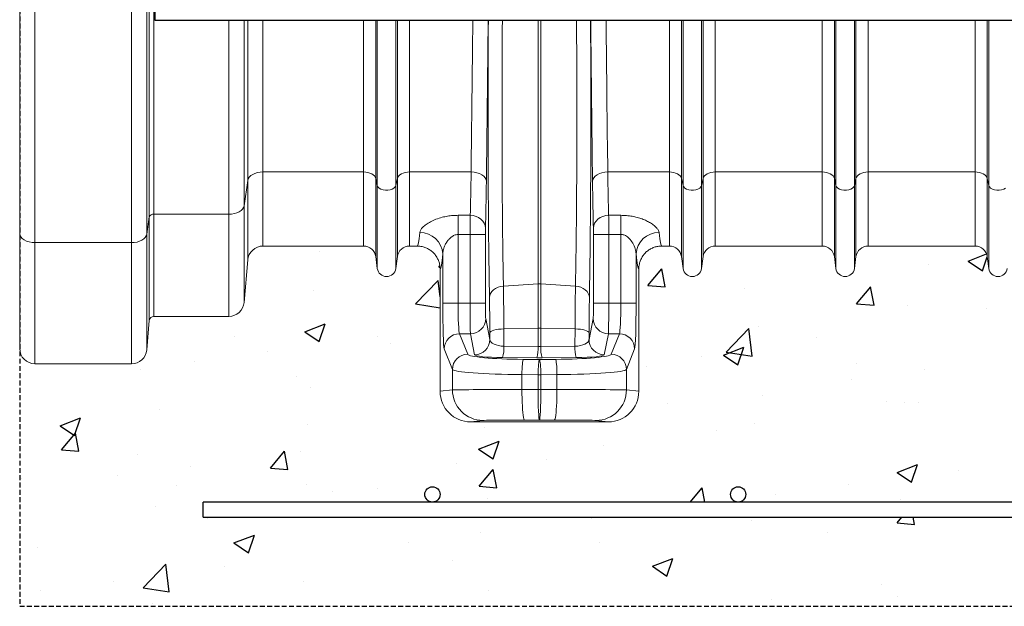
# Model space of a CAD drawing. Units: millimetres. Extents: x 267 to 5121, y -258 to 1740.
# Drawn here: x 1749 to 2393, y -258 to 126 of the extents above; entities that cross this region are included whole.
import ezdxf

# ---------------------------------------------------------------- set-up
doc = ezdxf.new("R2010")
doc.units = ezdxf.units.MM
doc.header["$LTSCALE"] = 0.25
doc.linetypes.add('DASHED', pattern=[19.05, 12.7, -6.35])
doc.linetypes.add('SLD-SOLID', pattern=[0])
for name, color, linetype in [('ACO CONCRETE', 253, 'SLD-SOLID'), ('ACO REINFORCEMENT', 7, 'Continuous'), ('ACO_DRAINAGE', 254, 'SLD-SOLID'), ('FORMATION', 253, 'Continuous')]:
    doc.layers.add(name, color=color, linetype=linetype)

# ---------------------------------------------------------------- blocks, each defined once
blk = doc.blocks.new('ACO - 32831 - FRONT')
at = {"layer": 'ACO_DRAINAGE', "linetype": 'Continuous', "lineweight": 0}
for p, q in [((-905.24, 19.16), (-905.24, 472)), ((-902.25, 472), (-902.25, 20.8)), ((-990, 8.2), (-990, 279.7)), ((-980, 277.22), (-980, 2.2)), ((-916.88, 2.2), (-916.88, 277.22)), ((-906.91, 279.49), (-906.91, 7.68)), ((-853.19, 20.8), (-853.19, 147.55)), ((-843.23, 147.55), (-843.23, 26.28)), ((-840.8, 42.92), (-840.8, 147.55)), ((-830.84, 147.55), (-830.84, 48.4)), ((-765.01, 48.4), (-765.01, 147.55)), ((-757.08, 44.23), (-757.08, 147.55)), ((-756.05, 39.58), (-756.05, 147.55)), ((-743.95, 39.58), (-743.95, 147.55)), ((-742.92, 44.23), (-742.92, 147.55)), ((-734.99, 48.4), (-734.99, 147.55)), ((-650.87, 147.55), (-650.87, -24.78)), ((-649.13, 147.55), (-649.13, -24.78)), ((-565.01, 48.4), (-565.01, 147.55)), ((-557.08, 44.23), (-557.08, 147.55)), ((-556.05, 39.58), (-556.05, 147.55)), ((-543.95, 39.58), (-543.95, 147.55)), ((-542.92, 44.23), (-542.92, 147.55)), ((-534.99, 48.4), (-534.99, 147.55)), ((-465.01, 48.4), (-465.01, 147.55)), ((-457.08, 44.23), (-457.08, 147.55)), ((-456.05, 39.58), (-456.05, 147.55)), ((-443.95, 39.58), (-443.95, 147.55)), ((-442.92, 44.23), (-442.92, 147.55)), ((-434.99, 48.4), (-434.99, 147.55)), ((-365.01, 48.4), (-365.01, 147.55)), ((-357.08, 44.23), (-357.08, 147.55)), ((-356.05, 39.58), (-356.05, 147.55)), ((-838.84, 46), (-839.81, 45.05)), ((-837.59, 46.82), (-838.84, 46)), ((-836.12, 47.5), (-837.59, 46.82)), ((-834.46, 47.99), (-836.12, 47.5)), ((-832.68, 48.3), (-834.46, 47.99)), ((-830.84, 48.4), (-832.68, 48.3)), ((-765.01, 48.4), (-830.84, 48.4)), ((-830.84, 48.4), (-830.84, 0)), ((-765.01, 48.4), (-765.01, 0)), ((-763.58, 48.32), (-765.01, 48.4)), ((-762.19, 48.09), (-763.58, 48.32)), ((-760.9, 47.72), (-762.19, 48.09)), ((-759.74, 47.21), (-760.9, 47.72)), ((-758.74, 46.59), (-759.74, 47.21)), ((-757.96, 45.87), (-758.74, 46.59)), ((-757.39, 45.07), (-757.96, 45.87)), ((-742.04, 45.87), (-742.61, 45.07)), ((-741.26, 46.59), (-742.04, 45.87)), ((-740.26, 47.21), (-741.26, 46.59)), ((-739.1, 47.72), (-740.26, 47.21)), ((-737.81, 48.09), (-739.1, 47.72)), ((-736.42, 48.32), (-737.81, 48.09)), ((-734.99, 48.4), (-736.42, 48.32)), ((-694.71, 48.4), (-734.99, 48.4)), ((-734.99, 48.4), (-734.99, 0)), ((-694.71, 48.4), (-692.78, 48.27)), ((-692.78, 48.27), (-690.92, 47.92)), ((-690.92, 47.92), (-689.2, 47.36)), ((-689.2, 47.36), (-687.69, 46.61)), ((-687.69, 46.61), (-686.45, 45.71)), ((-686.45, 45.71), (-685.52, 44.68)), ((-613.55, 45.71), (-614.48, 44.68)), ((-612.31, 46.61), (-613.55, 45.71)), ((-610.8, 47.36), (-612.31, 46.61)), ((-609.08, 47.92), (-610.8, 47.36)), ((-607.22, 48.27), (-609.08, 47.92)), ((-605.29, 48.4), (-607.22, 48.27)), ((-565.01, 48.4), (-605.29, 48.4)), ((-565.01, 48.4), (-565.01, 0)), ((-563.58, 48.32), (-565.01, 48.4)), ((-562.19, 48.09), (-563.58, 48.32)), ((-560.9, 47.72), (-562.19, 48.09)), ((-559.74, 47.21), (-560.9, 47.72)), ((-558.74, 46.59), (-559.74, 47.21)), ((-557.96, 45.87), (-558.74, 46.59)), ((-557.39, 45.07), (-557.96, 45.87)), ((-542.04, 45.87), (-542.61, 45.07)), ((-541.26, 46.59), (-542.04, 45.87)), ((-540.26, 47.21), (-541.26, 46.59)), ((-539.1, 47.72), (-540.26, 47.21)), ((-537.81, 48.09), (-539.1, 47.72)), ((-536.42, 48.32), (-537.81, 48.09)), ((-534.99, 48.4), (-536.42, 48.32)), ((-465.01, 48.4), (-534.99, 48.4)), ((-534.99, 48.4), (-534.99, 0)), ((-465.01, 48.4), (-465.01, 0)), ((-463.58, 48.32), (-465.01, 48.4)), ((-462.19, 48.09), (-463.58, 48.32)), ((-460.9, 47.72), (-462.19, 48.09)), ((-459.74, 47.21), (-460.9, 47.72)), ((-458.74, 46.59), (-459.74, 47.21)), ((-457.96, 45.87), (-458.74, 46.59)), ((-457.39, 45.07), (-457.96, 45.87)), ((-442.04, 45.87), (-442.61, 45.07)), ((-441.26, 46.59), (-442.04, 45.87)), ((-440.26, 47.21), (-441.26, 46.59)), ((-439.1, 47.72), (-440.26, 47.21)), ((-437.81, 48.09), (-439.1, 47.72)), ((-436.42, 48.32), (-437.81, 48.09)), ((-434.99, 48.4), (-436.42, 48.32)), ((-365.01, 48.4), (-434.99, 48.4)), ((-434.99, 48.4), (-434.99, 0)), ((-365.01, 48.4), (-365.01, 0)), ((-363.58, 48.32), (-365.01, 48.4)), ((-362.19, 48.09), (-363.58, 48.32)), ((-360.9, 47.72), (-362.19, 48.09)), ((-359.74, 47.21), (-360.9, 47.72)), ((-358.74, 46.59), (-359.74, 47.21)), ((-357.96, 45.87), (-358.74, 46.59)), ((-357.39, 45.07), (-357.96, 45.87)), ((-840.8, 42.92), (-843.23, 26.28)), ((-840.47, 44.02), (-840.8, 42.92)), ((-840.8, -9.13), (-840.8, 42.92)), ((-839.81, 45.05), (-840.47, 44.02)), ((-757.08, 44.23), (-757.39, 45.07)), ((-756.05, 39.58), (-757.08, 44.23)), ((-757.08, 44.23), (-757.08, -6.95)), ((-756.05, 39.58), (-756.05, -14.7)), ((-755.63, 38.66), (-756.05, 39.58)), ((-754.84, 37.83), (-755.63, 38.66)), ((-744.37, 38.66), (-745.16, 37.83)), ((-743.95, 39.58), (-744.37, 38.66)), ((-742.92, 44.23), (-743.95, 39.58)), ((-743.95, 39.58), (-743.95, -14.7)), ((-742.61, 45.07), (-742.92, 44.23)), ((-742.92, 44.23), (-742.92, -6.95)), ((-685.52, 44.68), (-684.93, 43.56)), ((-684.93, 43.56), (-684.72, 42.4)), ((-615.07, 43.56), (-615.28, 42.4)), ((-614.48, 44.68), (-615.07, 43.56)), ((-557.08, 44.23), (-557.39, 45.07)), ((-556.05, 39.58), (-557.08, 44.23)), ((-557.08, 44.23), (-557.08, -6.95)), ((-556.05, 39.58), (-556.05, -14.7)), ((-555.63, 38.66), (-556.05, 39.58)), ((-554.84, 37.83), (-555.63, 38.66)), ((-544.37, 38.66), (-545.16, 37.83)), ((-543.95, 39.58), (-544.37, 38.66)), ((-542.92, 44.23), (-543.95, 39.58)), ((-543.95, 39.58), (-543.95, -14.7)), ((-542.61, 45.07), (-542.92, 44.23)), ((-542.92, 44.23), (-542.92, -6.95)), ((-457.08, 44.23), (-457.39, 45.07)), ((-456.05, 39.58), (-457.08, 44.23)), ((-457.08, 44.23), (-457.08, -6.95)), ((-456.05, 39.58), (-456.05, -14.7)), ((-455.63, 38.66), (-456.05, 39.58)), ((-454.84, 37.83), (-455.63, 38.66)), ((-444.37, 38.66), (-445.16, 37.83)), ((-443.95, 39.58), (-444.37, 38.66)), ((-442.92, 44.23), (-443.95, 39.58)), ((-443.95, 39.58), (-443.95, -14.7)), ((-442.61, 45.07), (-442.92, 44.23)), ((-442.92, 44.23), (-442.92, -6.95)), ((-357.08, 44.23), (-357.39, 45.07)), ((-356.05, 39.58), (-357.08, 44.23)), ((-357.08, 44.23), (-357.08, -6.95)), ((-356.05, 39.58), (-356.05, -14.7)), ((-355.63, 38.66), (-356.05, 39.58)), ((-354.84, 37.83), (-355.63, 38.66)), ((-753.71, 37.16), (-754.84, 37.83)), ((-752.33, 36.68), (-753.71, 37.16)), ((-750.8, 36.43), (-752.33, 36.68)), ((-749.2, 36.43), (-750.8, 36.43)), ((-747.67, 36.68), (-749.2, 36.43)), ((-746.29, 37.16), (-747.67, 36.68)), ((-745.16, 37.83), (-746.29, 37.16)), ((-553.71, 37.16), (-554.84, 37.83)), ((-552.33, 36.68), (-553.71, 37.16)), ((-550.8, 36.43), (-552.33, 36.68)), ((-549.2, 36.43), (-550.8, 36.43)), ((-547.67, 36.68), (-549.2, 36.43)), ((-546.29, 37.16), (-547.67, 36.68)), ((-545.16, 37.83), (-546.29, 37.16)), ((-453.71, 37.16), (-454.84, 37.83)), ((-452.33, 36.68), (-453.71, 37.16)), ((-450.8, 36.43), (-452.33, 36.68)), ((-449.2, 36.43), (-450.8, 36.43)), ((-447.67, 36.68), (-449.2, 36.43)), ((-446.29, 37.16), (-447.67, 36.68)), ((-445.16, 37.83), (-446.29, 37.16)), ((-353.71, 37.16), (-354.84, 37.83)), ((-352.33, 36.68), (-353.71, 37.16)), ((-350.8, 36.43), (-352.33, 36.68)), ((-349.2, 36.43), (-350.8, 36.43)), ((-347.67, 36.68), (-349.2, 36.43)), ((-346.29, 37.16), (-347.67, 36.68)), ((-345.16, 37.83), (-346.29, 37.16)), ((-843.23, 26.28), (-843.56, 25.18)), ((-843.23, 26.28), (-843.23, -36.87)), ((-853.19, 20.8), (-902.25, 20.8)), ((-902.25, 20.8), (-902.25, -46)), ((-851.34, 20.9), (-853.19, 20.8)), ((-853.19, -46), (-853.19, 20.8)), ((-849.56, 21.21), (-851.34, 20.9)), ((-847.91, 21.7), (-849.56, 21.21)), ((-846.43, 22.38), (-847.91, 21.7)), ((-845.19, 23.2), (-846.43, 22.38)), ((-844.22, 24.15), (-845.19, 23.2)), ((-843.56, 25.18), (-844.22, 24.15)), ((-703.25, 20.06), (-695.28, 20.06)), ((-703.25, 20.06), (-703.25, 7.55)), ((-695.28, 20.06), (-693.34, 19.89)), ((-693.34, 19.89), (-691.48, 19.4)), ((-691.48, 19.4), (-689.76, 18.63)), ((-608.52, 19.4), (-610.24, 18.63)), ((-606.66, 19.89), (-608.52, 19.4)), ((-604.72, 20.06), (-606.66, 19.89)), ((-604.72, 20.06), (-596.75, 20.06)), ((-596.75, 7.55), (-596.75, 20.06)), ((-905.24, 19.16), (-906.91, 7.68)), ((-905.24, -48.74), (-905.24, 19.16)), ((-689.76, 18.63), (-688.25, 17.59)), ((-688.25, 17.59), (-687, 16.33)), ((-687, 16.33), (-686.07, 14.89)), ((-686.07, 14.89), (-685.49, 13.34)), ((-685.49, 13.34), (-685.28, 11.72)), ((-614.51, 13.34), (-614.72, 11.72)), ((-613.93, 14.89), (-614.51, 13.34)), ((-613, 16.33), (-613.93, 14.89)), ((-611.75, 17.59), (-613, 16.33)), ((-610.24, 18.63), (-611.75, 17.59)), ((-990, -67), (-990, 8.2)), ((-989.81, 7.03), (-990, 8.2)), ((-989.24, 5.9), (-989.81, 7.03)), ((-907.25, 6.58), (-907.91, 5.55)), ((-906.91, 7.68), (-907.25, 6.58)), ((-906.91, 7.68), (-906.91, -67.87)), ((-695.32, 7.55), (-703.25, 7.55)), ((-703.25, 7.55), (-703.25, -37.42)), ((-695.32, 7.55), (-685.32, 7.55)), ((-695.32, -37.42), (-695.32, 7.55)), ((-685.32, 7.55), (-685.32, -37.42)), ((-614.68, -37.42), (-614.68, 7.55)), ((-604.68, 7.55), (-614.68, 7.55)), ((-604.68, 7.55), (-604.68, -37.42)), ((-596.75, 7.55), (-604.68, 7.55)), ((-596.75, -37.42), (-596.75, 7.55)), ((-988.31, 4.87), (-989.24, 5.9)), ((-987.07, 3.96), (-988.31, 4.87)), ((-985.56, 3.21), (-987.07, 3.96)), ((-983.83, 2.66), (-985.56, 3.21)), ((-981.95, 2.32), (-983.83, 2.66)), ((-980, 2.2), (-981.95, 2.32)), ((-916.88, 2.2), (-980, 2.2)), ((-980, 2.2), (-980, -77)), ((-915.03, 2.3), (-916.88, 2.2)), ((-916.88, -77), (-916.88, 2.2)), ((-913.25, 2.61), (-915.03, 2.3)), ((-911.59, 3.1), (-913.25, 2.61)), ((-910.12, 3.78), (-911.59, 3.1)), ((-908.88, 4.6), (-910.12, 3.78)), ((-907.91, 5.55), (-908.88, 4.6)), ((-830.84, 0), (-765.01, 0)), ((-734.99, 0), (-730.01, 0)), ((-569.99, 0), (-565.01, 0)), ((-534.99, 0), (-465.01, 0)), ((-434.99, 0), (-365.01, 0)), ((-713.24, -37.42), (-713.24, -5.13)), ((-586.76, -5.13), (-586.76, -37.42)), ((-843.23, -36.87), (-840.8, -9.13)), ((-757.08, -6.95), (-756.05, -14.7)), ((-743.95, -14.7), (-742.92, -6.95)), ((-557.08, -6.95), (-556.05, -14.7)), ((-543.95, -14.7), (-542.92, -6.95)), ((-457.08, -6.95), (-456.05, -14.7)), ((-443.95, -14.7), (-442.92, -6.95)), ((-357.08, -6.95), (-356.05, -14.7)), ((-715, -15), (-715, -95)), ((-585, -15), (-585, -95)), ((-650.87, -24.78), (-673.56, -26.25)), ((-650.87, -24.78), (-650.87, -53.66)), ((-649.13, -24.78), (-649.13, -53.66)), ((-626.44, -26.25), (-649.13, -24.78)), ((-682.49, -32.27), (-681.97, -30.96)), ((-681.97, -30.96), (-681.14, -29.74)), ((-681.14, -29.74), (-680.02, -28.65)), ((-680.02, -28.65), (-678.65, -27.73)), ((-678.65, -27.73), (-677.08, -27)), ((-677.08, -27), (-675.37, -26.5)), ((-675.37, -26.5), (-673.56, -26.25)), ((-624.63, -26.5), (-626.44, -26.25)), ((-622.92, -27), (-624.63, -26.5)), ((-621.35, -27.73), (-622.92, -27)), ((-619.98, -28.65), (-621.35, -27.73)), ((-618.86, -29.74), (-619.98, -28.65)), ((-618.03, -30.96), (-618.86, -29.74)), ((-617.51, -32.27), (-618.03, -30.96)), ((-713.24, -37.42), (-703.25, -37.42)), ((-703.25, -37.42), (-695.32, -37.42)), ((-695.32, -37.42), (-685.32, -37.42)), ((-682.68, -33.63), (-682.49, -32.27)), ((-617.32, -33.63), (-617.51, -32.27)), ((-604.68, -37.42), (-614.68, -37.42)), ((-604.68, -37.42), (-596.75, -37.42)), ((-586.76, -37.42), (-596.75, -37.42)), ((-906.91, -67.87), (-905.24, -48.74)), ((-902.25, -46), (-853.19, -46)), ((-685.16, -47.38), (-682.42, -61.15)), ((-617.58, -61.15), (-614.84, -47.38)), ((-702.29, -57.35), (-696.94, -70.75)), ((-695.16, -57.35), (-702.29, -57.35)), ((-692.42, -71.11), (-695.16, -57.35)), ((-682.44, -56.74), (-682.24, -56.27)), ((-682.42, -61.15), (-682.44, -56.74)), ((-682.24, -56.27), (-681.71, -55.81)), ((-681.71, -55.81), (-680.88, -55.39)), ((-680.88, -55.39), (-679.76, -55.01)), ((-679.76, -55.01), (-678.39, -54.69)), ((-678.39, -54.69), (-676.82, -54.43)), ((-676.82, -54.43), (-675.11, -54.26)), ((-675.11, -54.26), (-673.31, -54.17)), ((-650.87, -53.66), (-673.31, -54.17)), ((-673.31, -54.17), (-673.26, -65.54)), ((-650.87, -53.66), (-650.87, -65.73)), ((-649.13, -53.66), (-649.13, -65.73)), ((-626.69, -54.17), (-649.13, -53.66)), ((-626.74, -65.54), (-626.69, -54.17)), ((-624.89, -54.26), (-626.69, -54.17)), ((-623.18, -54.43), (-624.89, -54.26)), ((-621.61, -54.69), (-623.18, -54.43)), ((-620.24, -55.01), (-621.61, -54.69)), ((-619.12, -55.39), (-620.24, -55.01)), ((-618.29, -55.81), (-619.12, -55.39)), ((-617.76, -56.27), (-618.29, -55.81)), ((-617.56, -56.74), (-617.76, -56.27)), ((-617.56, -56.74), (-617.58, -61.15)), ((-604.84, -57.35), (-607.58, -71.11)), ((-597.71, -57.35), (-604.84, -57.35)), ((-603.06, -70.75), (-597.71, -57.35)), ((-706.94, -80.71), (-712.29, -67.31)), ((-673.26, -65.54), (-650.87, -65.73)), ((-649.13, -65.73), (-626.74, -65.54)), ((-587.71, -67.31), (-593.06, -80.71)), ((-980, -77), (-916.88, -77)), ((-651.74, -73.11), (-674.13, -72.93)), ((-661.19, -77.32), (-661.05, -76.07)), ((-661.05, -76.07), (-660.9, -75.1)), ((-660.9, -75.1), (-660.74, -74.44)), ((-660.74, -74.44), (-660.58, -74.11)), ((-660.58, -74.11), (-650, -74.19)), ((-650.61, -77.4), (-650.48, -76.16)), ((-650.48, -76.16), (-650.33, -75.19)), ((-650.33, -75.19), (-650.17, -74.53)), ((-650.17, -74.53), (-650, -74.19)), ((-650, -74.19), (-639.42, -74.11)), ((-649.83, -74.53), (-650, -74.19)), ((-649.67, -75.19), (-649.83, -74.53)), ((-649.52, -76.16), (-649.67, -75.19)), ((-649.39, -77.4), (-649.52, -76.16)), ((-625.87, -72.93), (-648.26, -73.11)), ((-639.26, -74.44), (-639.42, -74.11)), ((-639.1, -75.1), (-639.26, -74.44)), ((-638.95, -76.07), (-639.1, -75.1)), ((-638.81, -77.32), (-638.95, -76.07)), ((-706.94, -94), (-706.94, -80.71)), ((-661.48, -84.07), (-661.45, -82.23)), ((-661.45, -82.23), (-661.39, -80.45)), ((-661.39, -80.45), (-661.3, -78.79)), ((-661.3, -78.79), (-661.19, -77.32)), ((-650.9, -84.16), (-650.87, -82.31)), ((-650.87, -82.31), (-650.81, -80.53)), ((-650.81, -80.53), (-650.72, -78.87)), ((-650.72, -78.87), (-650.61, -77.4)), ((-649.28, -78.87), (-649.39, -77.4)), ((-649.19, -80.53), (-649.28, -78.87)), ((-649.13, -82.31), (-649.19, -80.53)), ((-649.1, -84.16), (-649.13, -82.31)), ((-638.7, -78.79), (-638.81, -77.32)), ((-638.61, -80.45), (-638.7, -78.79)), ((-638.55, -82.23), (-638.61, -80.45)), ((-638.52, -84.07), (-638.55, -82.23)), ((-593.06, -80.71), (-593.06, -94)), ((-650.9, -84.16), (-661.48, -84.07)), ((-661.48, -84.07), (-661.48, -93.87)), ((-649.1, -84.16), (-650.9, -84.16)), ((-650.9, -84.16), (-650.9, -93.87)), ((-638.52, -84.07), (-649.1, -84.16)), ((-649.1, -84.16), (-649.1, -93.87)), ((-638.52, -93.87), (-638.52, -84.07)), ((-715, -95), (-706.94, -94)), ((-661.48, -93.87), (-650.9, -93.87)), ((-661.46, -96.71), (-661.48, -93.87)), ((-650.9, -93.87), (-649.1, -93.87)), ((-649.1, -93.87), (-638.52, -93.87)), ((-638.54, -96.71), (-638.52, -93.87)), ((-593.06, -94), (-585, -95)), ((-661.4, -99.49), (-661.46, -96.71)), ((-661.31, -102.16), (-661.4, -99.49)), ((-661.19, -104.66), (-661.31, -102.16)), ((-638.81, -104.66), (-638.69, -102.16)), ((-638.69, -102.16), (-638.6, -99.49)), ((-638.6, -99.49), (-638.54, -96.71)), ((-661.03, -106.94), (-661.19, -104.66)), ((-660.85, -108.95), (-661.03, -106.94)), ((-660.65, -110.66), (-660.85, -108.95)), ((-639.35, -110.66), (-639.15, -108.95)), ((-639.15, -108.95), (-638.97, -106.94)), ((-638.97, -106.94), (-638.81, -104.66)), ((-686.95, -114), (-694.99, -115)), ((-605.01, -115), (-694.99, -115)), ((-660.42, -112.04), (-660.65, -110.66)), ((-660.18, -113.04), (-660.42, -112.04)), ((-659.93, -113.65), (-660.18, -113.04)), ((-659.67, -113.87), (-659.93, -113.65)), ((-650, -113.87), (-659.67, -113.87)), ((-640.33, -113.87), (-650, -113.87)), ((-640.33, -113.87), (-640.07, -113.65)), ((-640.07, -113.65), (-639.82, -113.04)), ((-639.82, -113.04), (-639.58, -112.04)), ((-639.58, -112.04), (-639.35, -110.66)), ((-605.01, -115), (-613.05, -114))]:
    blk.add_line(p, q, dxfattribs=at)
for centre, radius, start, end in [((-902.68, 18.03), 2.8, 81.28656, 156.31732), ((-727.92, -5.92), 14.7, 3.07971, 91.19958), ((-572.08, -5.92), 14.7, 88.80042, 176.92029), ((-830.84, -10), 10, 90, 175), ((-765.01, -8), 8, 7.56663, 90), ((-734.99, -8), 8, 90, 172.43337), ((-565.01, -8), 8, 7.56663, 90), ((-534.99, -8), 8, 90, 172.43337), ((-465.01, -8), 8, 7.56663, 90), ((-434.99, -8), 8, 90, 172.43337), ((-365.01, -8), 8, 7.56663, 90), ((-750, -13.9), 6.1, 187.56663, 352.43337), ((-550, -13.9), 6.1, 187.56663, 352.43337), ((-450, -13.9), 6.1, 187.56663, 352.43337), ((-350, -13.9), 6.1, 187.56663, 352.43337), ((-650, -38.23), 13.49, 86.29437, 93.70563), ((-853.19, -36), 10, 270, 355), ((-902.25, -49), 3, 90, 175), ((-695.16, -47.35), 10, 269.99734, 359.79294), ((-604.84, -47.35), 10, 180.20706, 270.00266), ((-702.27, -67.36), 10.01, 90.11224, 179.70423), ((-650, -92.2), 38.56, 88.70475, 91.29525), ((-597.73, -67.36), 10.01, 0.29577, 89.88776), ((-692.42, -61.11), 10, 269.99734, 359.79294), ((-607.58, -61.11), 10, 180.20706, 270.00266), ((-980, -67), 10, 180, 270), ((-916.88, -67), 10, 270, 355), ((-696.92, -80.76), 10.01, 90.11224, 179.70423), ((-696.7, -66.52), 23.47, 344.15256, 2.38341), ((-674.32, -66.7), 23.47, 344.15256, 2.38341), ((-625.68, -66.7), 23.47, 177.61659, 195.84744), ((-603.3, -66.52), 23.47, 177.61659, 195.84744), ((-603.08, -80.76), 10.01, 0.29577, 89.88776), ((-686.94, -94), 20, 179.99459, 269.97104), ((-613.06, -94), 20, 270.02896, 0.00541)]:
    blk.add_arc(centre, radius, start, end, dxfattribs=at)
for centre, major_axis, ratio, start_param, end_param in [((-704.71, 472), (0, 706), 0.017702, 4.068888, 4.234892), ((-694.71, 472), (0, 716), 0.017455, 4.068888, 4.242105), ((-680.79, 86.4), (0, 161.86), 0.017455, 1.183375, 2.4062), ((-619.21, 86.4), (0, 161.86), 0.017455, 3.876986, 5.09981), ((-605.29, 472), (0, 716), 0.017455, 2.04108, 2.214297), ((-595.29, 472), (0, 706), 0.017702, 2.048293, 2.214297), ((-696.54, 121), (0, 121), 0.018898, 3.725719, 4.068888), ((-603.46, 121), (0, 121), 0.018898, 2.214297, 2.557467), ((-686.54, 121), (0, 131), 0.017455, 3.725719, 4.068888), ((-613.46, 121), (0, 131), 0.017455, 2.214297, 2.557467), ((-695.23, 7.55), (0, 15), 0.005818, 0.584126, 1.570796), ((-604.77, 7.55), (0, 15), 0.005818, 4.712389, 5.699059), ((-730.01, 121), (0, 121), 0.03925, 3.141593, 3.524978), ((-685.24, 7.55), (0, 5), 0.017455, 0.584126, 1.570796), ((-614.76, 7.55), (0, 5), 0.017455, 4.712389, 5.699059), ((-569.99, 121), (0, 121), 0.03925, 2.758207, 3.141593), ((-715.02, 121), (0, 136), 0.034921, 3.145442, 3.524978), ((-584.98, 121), (0, 136), 0.034921, 2.758207, 3.137743), ((-712.19, -37.42), (0, 30), 0.034921, 1.570796, 3.054326), ((-702.2, -37.42), (0, 20), 0.052381, 1.570796, 3.054326), ((-695.15, -37.42), (0, 20), 0.008728, 1.570796, 3.054326), ((-685.15, -37.42), (0, 10), 0.017455, 1.570796, 3.054326), ((-683.25, -69.17), (0, 47.93), 0.017455, 4.974584, 5.547792), ((-616.75, -69.17), (0, 47.93), 0.017455, 0.735393, 1.308601), ((-614.85, -37.42), (0, 10), 0.017455, 3.228859, 4.712389), ((-604.85, -37.42), (0, 20), 0.008728, 3.228859, 4.712389), ((-597.8, -37.42), (0, 20), 0.052381, 3.228859, 4.712389), ((-587.81, -37.42), (0, 30), 0.034921, 3.228859, 4.712389), ((-672.42, -61.12), (10, -0.07), 0.444675, 3.164982, 4.631654), ((-627.58, -61.12), (10, 0.07), 0.444675, 4.793124, 6.259796), ((-656.97, -70.63), (40, 0), 0.087489, 3.176499, 4.622061), ((-650, -61.3), (10, 0), 0.444317, 4.625123, 4.799655), ((-643.03, -70.63), (40, 0), 0.087489, 4.802717, 6.248279), ((-672.42, -71.08), (20, 0), 0.092761, 3.160112, 4.626785), ((-650, -71.26), (20, 0), 0.092749, 4.625123, 4.799655), ((-627.58, -71.08), (20, 0), 0.092761, 4.797993, 6.264666), ((-656.97, -80.59), (50, 0), 0.069991, 3.176499, 4.622061), ((-643.03, -80.59), (50, 0), 0.069991, 4.802717, 6.248279), ((-694.99, -95), (-19.86, -2.48), 0.999381, 6.158956, 7.7296), ((-656.97, -94), (50, 0), 0.002618, 1.661125, 3.106686), ((-650, -93.87), (0, 20), 0.045103, 1.57077, 3.13722), ((-650, -93.87), (0, 20), 0.045103, 3.145965, 4.712416), ((-643.03, -94), (50, 0), 0.002618, 0.034907, 1.480468), ((-605.01, -95), (-19.86, 2.48), 0.999381, 1.695178, 3.265822), ((-656.97, -114), (30, 0), 0.004363, 1.661125, 3.106686), ((-643.03, -114), (30, 0), 0.004363, 0.034907, 1.480468)]:
    blk.add_ellipse(centre, major_axis=major_axis, ratio=ratio, start_param=start_param, end_param=end_param, dxfattribs=at)
for points, knots in [([(-674.25, 147.55), (-674.27, 145.04), (-674.31, 139.44), (-674.37, 129.62), (-674.43, 118.11), (-674.47, 105.46), (-674.49, 92.68), (-674.49, 79.87), (-674.47, 67.1), (-674.43, 54.46), (-674.37, 42.04), (-674.29, 29.95), (-674.19, 18.27), (-674.08, 7.06), (-673.94, -3.6), (-673.81, -12.6), (-673.68, -20.13), (-673.6, -24.21), (-673.56, -26.25)], [0.0094833, 0.0094833, 0.0094833, 0.0094833, 0.0523307, 0.1046615, 0.1713677, 0.2383123, 0.3052569, 0.3719631, 0.4386691, 0.5056135, 0.5725579, 0.6392639, 0.7059706, 0.7729156, 0.8398607, 0.9065674, 0.9532837, 1, 1, 1, 1]), ([(-626.44, -26.25), (-626.4, -23.96), (-626.31, -19.38), (-626.17, -11.23), (-626.03, -1.85), (-625.9, 8.91), (-625.79, 20.21), (-625.7, 31.96), (-625.62, 44.11), (-625.56, 56.58), (-625.53, 69.25), (-625.51, 82.03), (-625.51, 94.84), (-625.54, 107.61), (-625.58, 120.23), (-625.64, 131.35), (-625.7, 140.44), (-625.73, 145.37), (-625.75, 147.55)], [0, 0, 0, 0, 0.0523307, 0.1046614, 0.1713768, 0.2383306, 0.3052844, 0.3719997, 0.4387144, 0.5056675, 0.5726206, 0.6393352, 0.706042, 0.7729872, 0.8399325, 0.9066393, 0.9533197, 0.9905078, 0.9905078, 0.9905078, 0.9905078]), ([(-728.23, 8.78), (-728.09, 9.35), (-727.81, 10.5), (-726.36, 12.33), (-724.2, 14.16), (-721.31, 15.93), (-717.76, 17.53), (-713.95, 18.75), (-710.16, 19.54), (-706.68, 19.98), (-704.35, 20.04), (-703.25, 20.06)], [0, 0, 0, 0, 0.116368, 0.232806, 0.35227, 0.471765, 0.596834, 0.721863, 0.817812, 0.913741, 1, 1, 1, 1]), ([(-596.75, 20.06), (-595.5, 20.03), (-593.01, 19.96), (-589.39, 19.47), (-585.98, 18.71), (-582.79, 17.71), (-579.87, 16.49), (-577.17, 15.05), (-574.87, 13.44), (-573.16, 11.78), (-572.08, 10.21), (-571.87, 9.26), (-571.77, 8.78)], [0, 0, 0, 0, 0.097568, 0.19515, 0.290219, 0.385309, 0.48459, 0.583879, 0.694682, 0.805454, 0.902744, 1, 1, 1, 1]), ([(-703.25, 7.55), (-703.69, 7.52), (-704.94, 7.44), (-706.32, 6.81), (-707.82, 5.82), (-709.15, 4.61), (-710.53, 2.81), (-711.66, 0.87), (-712.5, -1.16), (-713.07, -3.18), (-713.19, -4.48), (-713.24, -5.13)], [0, 0, 0, 0, 0.065309, 0.182833, 0.222904, 0.345673, 0.468902, 0.601957, 0.735076, 0.867572, 1, 1, 1, 1]), ([(-586.76, -5.13), (-586.89, -4.04), (-587.17, -1.71), (-588.72, 1.77), (-590.62, 4.4), (-592.37, 5.98), (-593.83, 6.91), (-595.34, 7.47), (-596.38, 7.53), (-596.75, 7.55)], [0, 0, 0, 0, 0.220943, 0.47064, 0.676618, 0.762448, 0.848012, 0.944691, 1, 1, 1, 1]), ([(-715, -15), (-715.04, -14.16), (-715.13, -12.47), (-715.78, -10.01), (-716.82, -7.7), (-718.23, -5.59), (-719.98, -3.75), (-722.01, -2.22), (-724.27, -1.07), (-726.94, -0.19), (-728.9, -0.07), (-730.01, 0)], [0, 0, 0, 0, 0.107313, 0.214627, 0.321939, 0.429252, 0.536587, 0.643923, 0.751325, 0.858727, 1, 1, 1, 1]), ([(-569.99, 0), (-570.84, -0.04), (-572.52, -0.13), (-574.99, -0.78), (-577.3, -1.82), (-579.42, -3.23), (-581.26, -4.99), (-582.79, -7.02), (-583.93, -9.28), (-584.81, -11.95), (-584.93, -13.9), (-585, -15)], [0, 0, 0, 0, 0.107494, 0.214989, 0.322485, 0.429981, 0.537438, 0.644895, 0.752276, 0.859658, 1, 1, 1, 1]), ([(-673.56, -26.25), (-673.54, -27.35), (-673.51, -29.56), (-673.46, -33.26), (-673.42, -37.24), (-673.38, -42.01), (-673.34, -47.62), (-673.32, -51.97), (-673.31, -54.17)], [0, 0, 0, 0, 0.145084, 0.290168, 0.439468, 0.588767, 0.792952, 1, 1, 1, 1]), ([(-626.69, -54.17), (-626.68, -52.63), (-626.67, -49.55), (-626.64, -45.05), (-626.61, -40.67), (-626.57, -35.95), (-626.51, -31.01), (-626.47, -27.84), (-626.44, -26.25)], [0, 0, 0, 0, 0.145068, 0.290137, 0.43942, 0.588702, 0.792919, 1, 1, 1, 1])]:
    blk.add_open_spline(points, degree=3, knots=knots, dxfattribs=at)

msp = doc.modelspace()

# ---------------------------------------------------------------- hatches: boundary and pattern name
at = {"layer": 'ACO CONCRETE', "lineweight": -3}
h = msp.add_hatch(dxfattribs=at)
h.set_pattern_fill('AR-CONC', color=256, scale=0.75)
edge = h.paths.add_edge_path(flags=16)
edge.add_line((1869.03, -199.49), (1869.03, -189.49))
edge.add_line((1869.03, -189.49), (2018.95, -189.49))
edge.add_arc((2019.03, -184.49), 5, 89.08274, 269.08274, ccw=False)
edge.add_arc((2019.03, -184.49), 5, -89.08274, 89.08274, ccw=False)
edge.add_line((2019.11, -189.49), (2219.11, -189.49))
edge.add_arc((2219.03, -184.49), 5, 90.91726, 270.91726, ccw=False)
edge.add_arc((2219.03, -184.49), 5, -89.08274, 90.91726, ccw=False)
edge.add_line((2219.11, -189.49), (2419.11, -189.49))
edge.add_arc((2419.03, -184.49), 5, 90.91726, 270.91726, ccw=False)
edge.add_arc((2419.03, -184.49), 5, -89.08274, 90.91726, ccw=False)
edge.add_line((2419.11, -189.49), (2619.11, -189.49))
edge.add_arc((2619.03, -184.49), 5, 90.91726, 270.91726, ccw=False)
edge.add_arc((2619.03, -184.49), 5, -89.08274, 90.91726, ccw=False)
edge.add_line((2619.11, -189.49), (2819.11, -189.49))
edge.add_arc((2819.03, -184.49), 5, 90.91726, 270.91726, ccw=False)
edge.add_arc((2819.03, -184.49), 5, -89.08274, 90.91726, ccw=False)
edge.add_line((2819.11, -189.49), (3019.11, -189.49))
edge.add_arc((3019.03, -184.49), 5, 90.91726, 270.91726, ccw=False)
edge.add_arc((3019.03, -184.49), 5, -89.08274, 90.91726, ccw=False)
edge.add_line((3019.11, -189.49), (3218.95, -189.49))
edge.add_arc((3219.03, -184.49), 5, 89.08274, 269.08274, ccw=False)
edge.add_arc((3219.03, -184.49), 5, -89.08274, 89.08274, ccw=False)
edge.add_line((3219.11, -189.49), (3418.95, -189.49))
edge.add_arc((3419.03, -184.49), 5, 89.08274, 269.08274, ccw=False)
edge.add_arc((3419.03, -184.49), 5, -89.08274, 89.08274, ccw=False)
edge.add_line((3419.11, -189.49), (3619.11, -189.49))
edge.add_arc((3619.03, -184.49), 5, 90.91726, 270.91726, ccw=False)
edge.add_arc((3619.03, -184.49), 5, -89.08274, 90.91726, ccw=False)
edge.add_line((3619.11, -189.49), (3769.03, -189.49))
edge.add_line((3769.03, -189.49), (3769.03, -199.49))
edge.add_line((3769.03, -199.49), (1869.03, -199.49))
edge = h.paths.add_edge_path()
edge.add_line((3859.03, -36.5), (3859.03, -257.65))
edge.add_line((3859.03, -257.65), (1749.03, -257.65))
edge.add_line((1749.03, -257.65), (1749.03, -89.11))
edge.add_arc((1759.03, -89.11), 10, 180, 270)
edge.add_line((1759.03, -99.11), (1822.16, -99.11))
edge.add_arc((1822.16, -89.11), 10, 270, 355)
edge.add_line((1832.12, -89.99), (1833.79, -70.85))
edge.add_arc((1836.78, -71.11), 3, 90, 175, ccw=False)
edge.add_line((1836.78, -68.11), (1885.84, -68.11))
edge.add_arc((1885.84, -58.11), 10, 270, 355)
edge.add_line((1895.81, -58.99), (1898.23, -31.24))
edge.add_arc((1908.2, -32.11), 10, 90, 175, ccw=False)
edge.add_line((1908.2, -22.11), (1974.02, -22.11))
edge.add_arc((1974.02, -30.11), 8, 7.56663, 90, ccw=False)
edge.add_line((1981.95, -29.06), (1982.98, -36.82))
edge.add_arc((1989.03, -36.01), 6.1, 187.56663, 352.43337)
edge.add_line((1995.08, -36.82), (1996.11, -29.06))
edge.add_arc((2004.04, -30.11), 8, 90, 172.43337, ccw=False)
edge.add_line((2004.04, -22.11), (2009.02, -22.11))
edge.add_spline(control_points=[(2009.02, -22.11), (2010.13, -22.18), (2012.09, -22.31), (2014.76, -23.19), (2017.02, -24.34), (2019.05, -25.86), (2020.8, -27.7), (2022.21, -29.81), (2023.25, -32.13), (2023.91, -34.58), (2023.99, -36.27), (2024.03, -37.11)], knot_values=[0, 0, 0, 0, 0.141286, 0.248686, 0.356086, 0.463419, 0.570752, 0.678063, 0.785375, 0.892688, 1, 1, 1, 1], degree=3, periodic=0)
edge.add_line((2024.03, -37.11), (2024.03, -117.12))
edge.add_ellipse((2044.04, -117.11), major_axis=(-19.86, -2.48), ratio=0.999381, start_angle=352.88216, end_angle=442.87344)
edge.add_line((2044.04, -137.11), (2134.02, -137.11))
edge.add_ellipse((2134.02, -117.11), major_axis=(-19.86, 2.48), ratio=0.999381, start_angle=97.12656, end_angle=187.11784)
edge.add_line((2154.03, -117.12), (2154.03, -37.11))
edge.add_spline(control_points=[(2154.03, -37.11), (2154.1, -36.01), (2154.22, -34.06), (2155.1, -31.39), (2156.25, -29.13), (2157.77, -27.1), (2159.61, -25.35), (2161.73, -23.94), (2164.05, -22.9), (2166.51, -22.24), (2168.2, -22.16), (2169.04, -22.11)], knot_values=[0, 0, 0, 0, 0.140334, 0.247713, 0.355092, 0.462549, 0.570007, 0.677506, 0.785005, 0.892503, 1, 1, 1, 1], degree=3, periodic=0)
edge.add_line((2169.04, -22.11), (2174.02, -22.11))
edge.add_arc((2174.02, -30.11), 8, 7.56663, 90, ccw=False)
edge.add_line((2181.95, -29.06), (2182.98, -36.82))
edge.add_arc((2189.03, -36.01), 6.1, 187.56663, 352.43337)
edge.add_line((2195.08, -36.82), (2196.11, -29.06))
edge.add_arc((2204.04, -30.11), 8, 90, 172.43337, ccw=False)
edge.add_line((2204.04, -22.11), (2274.02, -22.11))
edge.add_arc((2274.02, -30.11), 8, 7.56663, 90, ccw=False)
edge.add_line((2281.95, -29.06), (2282.98, -36.82))
edge.add_arc((2289.03, -36.01), 6.1, 187.56663, 352.43337)
edge.add_line((2295.08, -36.82), (2296.11, -29.06))
edge.add_arc((2304.04, -30.11), 8, 90, 172.43337, ccw=False)
edge.add_line((2304.04, -22.11), (2374.02, -22.11))
edge.add_arc((2374.02, -30.11), 8, 7.56663, 90, ccw=False)
edge.add_line((2381.95, -29.06), (2382.98, -36.82))
edge.add_arc((2389.03, -36.01), 6.1, 187.56663, 352.43337)
edge.add_line((2395.08, -36.82), (2396.11, -29.06))
edge.add_arc((2404.04, -30.11), 8, 90, 172.43337, ccw=False)
edge.add_line((2404.04, -22.11), (2474.02, -22.11))
edge.add_arc((2474.02, -30.11), 8, 7.56663, 90, ccw=False)
edge.add_line((2481.95, -29.06), (2482.98, -36.82))
edge.add_arc((2489.03, -36.01), 6.1, 187.56663, 352.43337)
edge.add_line((2495.08, -36.82), (2496.11, -29.06))
edge.add_arc((2504.04, -30.11), 8, 90, 172.43337, ccw=False)
edge.add_line((2504.04, -22.11), (2574.02, -22.11))
edge.add_arc((2574.02, -30.11), 8, 7.56663, 90, ccw=False)
edge.add_line((2581.95, -29.06), (2582.98, -36.82))
edge.add_arc((2589.03, -36.01), 6.1, 187.56663, 352.43337)
edge.add_line((2595.08, -36.82), (2596.11, -29.06))
edge.add_arc((2604.04, -30.11), 8, 90, 172.43337, ccw=False)
edge.add_line((2604.04, -22.11), (2674.02, -22.11))
edge.add_arc((2674.02, -30.11), 8, 7.56663, 90, ccw=False)
edge.add_line((2681.95, -29.06), (2682.98, -36.82))
edge.add_arc((2689.03, -36.01), 6.1, 187.56663, 352.43337)
edge.add_line((2695.08, -36.82), (2696.11, -29.06))
edge.add_arc((2704.04, -30.11), 8, 90, 172.43337, ccw=False)
edge.add_line((2704.04, -22.11), (2774.02, -22.11))
edge.add_arc((2774.02, -30.11), 8, 7.56663, 90, ccw=False)
edge.add_line((2781.95, -29.06), (2782.98, -36.82))
edge.add_arc((2789.03, -36.01), 6.1, 187.56663, 352.43337)
edge.add_line((2795.08, -36.82), (2796.11, -29.06))
edge.add_arc((2804.04, -30.11), 8, 90, 172.43337, ccw=False)
edge.add_line((2804.04, -22.11), (2874.02, -22.11))
edge.add_arc((2874.02, -30.11), 8, 7.56663, 90, ccw=False)
edge.add_line((2881.95, -29.06), (2882.98, -36.82))
edge.add_arc((2889.03, -36.01), 6.1, 187.56663, 352.43337)
edge.add_line((2895.08, -36.82), (2896.11, -29.06))
edge.add_arc((2904.04, -30.11), 8, 90, 172.43337, ccw=False)
edge.add_line((2904.04, -22.11), (2974.02, -22.11))
edge.add_arc((2974.02, -30.11), 8, 7.56663, 90, ccw=False)
edge.add_line((2981.95, -29.06), (2982.98, -36.82))
edge.add_arc((2989.03, -36.01), 6.1, 187.56663, 352.43337)
edge.add_line((2995.08, -36.82), (2996.11, -29.06))
edge.add_arc((3004.04, -30.11), 8, 90, 172.43337, ccw=False)
edge.add_line((3004.04, -22.11), (3074.02, -22.11))
edge.add_arc((3074.02, -30.11), 8, 7.56663, 90, ccw=False)
edge.add_line((3081.95, -29.06), (3082.98, -36.82))
edge.add_arc((3089.03, -36.01), 6.1, 187.56663, 352.43337)
edge.add_line((3095.08, -36.82), (3096.11, -29.06))
edge.add_arc((3104.04, -30.11), 8, 90, 172.43337, ccw=False)
edge.add_line((3104.04, -22.11), (3174.02, -22.11))
edge.add_arc((3174.02, -30.11), 8, 7.56663, 90, ccw=False)
edge.add_line((3181.95, -29.06), (3182.98, -36.82))
edge.add_arc((3189.03, -36.01), 6.1, 187.56663, 352.43337)
edge.add_line((3195.08, -36.82), (3196.11, -29.06))
edge.add_arc((3204.04, -30.11), 8, 90, 172.43337, ccw=False)
edge.add_line((3204.04, -22.11), (3274.02, -22.11))
edge.add_arc((3274.02, -30.11), 8, 7.56663, 90, ccw=False)
edge.add_line((3281.95, -29.06), (3282.98, -36.82))
edge.add_arc((3289.03, -36.01), 6.1, 187.56663, 352.43337)
edge.add_line((3295.08, -36.82), (3296.11, -29.06))
edge.add_arc((3304.04, -30.11), 8, 90, 172.43337, ccw=False)
edge.add_line((3304.04, -22.11), (3374.02, -22.11))
edge.add_arc((3374.02, -30.11), 8, 7.56663, 90, ccw=False)
edge.add_line((3381.95, -29.06), (3382.98, -36.82))
edge.add_arc((3389.03, -36.01), 6.1, 187.56663, 352.43337)
edge.add_line((3395.08, -36.82), (3396.11, -29.06))
edge.add_arc((3404.04, -30.11), 8, 90, 172.43337, ccw=False)
edge.add_line((3404.04, -22.11), (3409.02, -22.11))
edge.add_spline(control_points=[(3409.02, -22.11), (3410.13, -22.18), (3412.09, -22.31), (3414.76, -23.19), (3417.02, -24.34), (3419.05, -25.86), (3420.8, -27.7), (3422.21, -29.81), (3423.25, -32.13), (3423.91, -34.58), (3423.99, -36.27), (3424.03, -37.11)], knot_values=[0, 0, 0, 0, 0.141286, 0.248686, 0.356086, 0.463419, 0.570752, 0.678063, 0.785375, 0.892688, 1, 1, 1, 1], degree=3, periodic=0)
edge.add_line((3424.03, -37.11), (3424.03, -117.12))
edge.add_ellipse((3444.04, -117.11), major_axis=(-19.86, -2.48), ratio=0.999381, start_angle=352.88216, end_angle=442.87344)
edge.add_line((3444.04, -137.11), (3534.02, -137.11))
edge.add_ellipse((3534.02, -117.11), major_axis=(-19.86, 2.48), ratio=0.999381, start_angle=97.12656, end_angle=187.11784)
edge.add_line((3554.03, -117.12), (3554.03, -37.11))
edge.add_spline(control_points=[(3554.03, -37.11), (3554.1, -36.01), (3554.22, -34.06), (3555.1, -31.39), (3556.25, -29.13), (3557.77, -27.1), (3559.61, -25.35), (3561.73, -23.94), (3564.05, -22.9), (3566.51, -22.24), (3568.2, -22.16), (3569.04, -22.11)], knot_values=[0, 0, 0, 0, 0.140334, 0.247713, 0.355092, 0.462549, 0.570007, 0.677506, 0.785005, 0.892503, 1, 1, 1, 1], degree=3, periodic=0)
edge.add_line((3569.04, -22.11), (3574.02, -22.11))
edge.add_arc((3574.02, -30.11), 8, 7.56663, 90, ccw=False)
edge.add_line((3581.95, -29.06), (3582.98, -36.82))
edge.add_arc((3589.03, -36.01), 6.1, 187.56663, 352.43337)
edge.add_line((3595.08, -36.82), (3596.11, -29.06))
edge.add_arc((3604.04, -30.11), 8, 90, 172.43337, ccw=False)
edge.add_line((3604.04, -22.11), (3674.02, -22.11))
edge.add_arc((3674.02, -30.11), 8, 7.56663, 90, ccw=False)
edge.add_line((3681.95, -29.06), (3682.98, -36.82))
edge.add_arc((3689.03, -36.01), 6.1, 187.56663, 352.43337)
edge.add_line((3695.08, -36.82), (3696.11, -29.06))
edge.add_arc((3704.04, -30.11), 8, 90, 172.43337, ccw=False)
edge.add_line((3704.04, -22.11), (3738.78, -22.11))
edge.add_arc((3738.78, -25.11), 3, 5, 90, ccw=False)
edge.add_line((3741.77, -24.85), (3742.9, -37.79))
edge.add_arc((3752.86, -36.92), 10, 185, 271)
edge.add_line((3753.04, -46.91), (3843.24, -45.34))
edge.add_arc((3843.14, -39.34), 6, 271, 286)
edge.add_line((3844.79, -45.11), (3854.69, -42.27))
edge.add_arc((3853.03, -36.5), 6, 286, 360)

# ---------------------------------------------------------------- linework, layer by layer
at = {"layer": 'ACO REINFORCEMENT', "lineweight": -3}
for p, q in [((1869.03, -194.49), (1869.03, -189.49)), ((1869.03, -199.49), (1869.03, -189.49)), ((3769.03, -189.49), (1869.03, -189.49)), ((1869.03, -199.49), (3769.03, -199.49))]:
    msp.add_line(p, q, dxfattribs=at)
msp.add_lwpolyline([(3737.51, 137.44), (1837.51, 137.44), (1837.51, 131.44), (1837.51, 125.44), (3737.51, 125.44), (3737.51, 131.44)], close=True, dxfattribs=at)
for centre in [(2019.03, -184.49), (2219.03, -184.49)]:
    msp.add_circle(centre, 5, dxfattribs=at)
at = {"layer": 'FORMATION', "linetype": 'DASHED', "lineweight": -3}
msp.add_lwpolyline([(1749.03, 932.89), (1749.03, -257.65), (3859.03, -257.65), (3859.03, 932.89)], close=True, dxfattribs=at)

# ---------------------------------------------------------------- block references
at = {"layer": 'ACO_DRAINAGE', "lineweight": -3}
msp.add_blockref('ACO - 32831 - FRONT', (2739.03, -22.11), dxfattribs=at)

doc.saveas('drawing.dxf')
